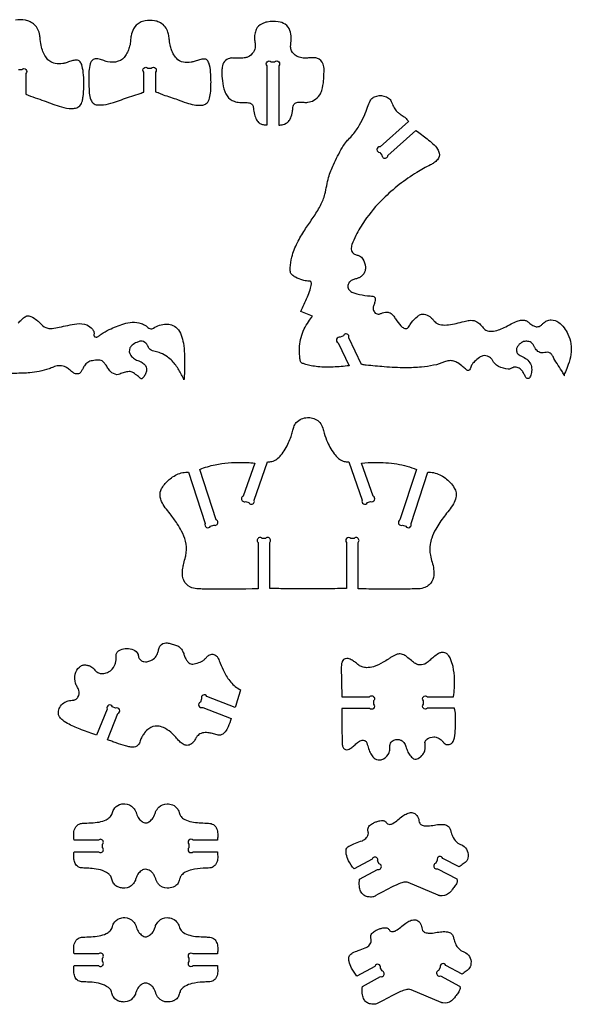
# Model space of a CAD drawing. Units: millimetres. Extents: x 124 to 1242, y 43 to 1060.
# Drawn here: x 958 to 1242, y 113 to 620 of the extents above; entities that cross this region are included whole.
import ezdxf

# ---------------------------------------------------------------- set-up
doc = ezdxf.new("R2010")
doc.units = ezdxf.units.MM
doc.layers.add('templatesarea.com', color=7, linetype='Continuous')

msp = doc.modelspace()

# ---------------------------------------------------------------- linework, layer by layer
at = {"layer": 'templatesarea.com'}
for points in [[(957.47, 593.94), (959.22, 593.94, -1), (961.34, 591.81), (961.34, 581.2, 0.013936), (966.15, 579.36, -0.002269), (975.14, 576.13, 0.012336), (979.54, 574.65, 0.073855), (984.9, 573.83, 0.043679), (986.84, 573.99, 0.173413), (989.07, 575.25, 0.12249), (990.35, 577.76, 0.025592), (990.74, 579.98, 0.026259), (991.1, 585.04, 0.021831), (990.95, 591.13, 0.04149), (990.28, 595.57, 0.063157), (989.62, 597.32, 0.076944), (988.94, 598.23, 0.133401), (988.37, 598.55, 0.099923), (986.45, 598.64, 0.040037), (984.38, 598.15, 0.004421), (981.99, 597.36, -0.043301), (980.36, 596.95, -0.083474), (976.35, 596.99, -0.110802), (973.56, 598.17, -0.085265), (971.91, 599.83, -0.089023), (969.33, 605.38, -0.046423), (968.68, 609.32, 0.018101), (968.44, 611.45, 0.08127), (967.47, 614.54, 0.168244), (963.42, 618.45, 0.058777), (961.04, 619.24, 0.09226), (955.95, 619.32, 0.070333)], [(957.39, 463.33, -0.025071), (959.17, 465.26, -0.052488), (960.97, 466.68, -0.161391), (962.74, 467.12, -0.092516), (963.8, 466.84, -0.059778), (967.2, 464.68, -0.019008), (968.42, 463.6, -0.028434), (969.17, 462.8, 0.166536), (972.51, 460.78, 0.07862), (974.77, 460.65, 0.029796), (978.47, 461.25, -0.000408), (982.86, 462.22, -0.019014), (987.47, 463.06, -0.132113), (992.71, 462.42, -0.131268), (995.53, 460.3, -0.085643), (996.34, 458.78, -0.145691), (996.37, 457.93, 0.082373), (996.29, 457.08, 0.149879), (996.51, 456.53, 0.166604), (996.95, 456.24, 0.107208), (997.84, 456.22, 0.073346), (998.24, 456.36, 0.047115), (998.61, 456.6, -0.017374), (1000.05, 457.65, -0.036603), (1004.24, 460.06, -0.037845), (1011.72, 463, -0.054972), (1016.03, 463.83, -0.105728), (1020.64, 463.22, -0.033003), (1021.92, 462.66, -0.032353), (1023.14, 461.93, -0.051377), (1024.05, 461.16, 0.118004), (1025.04, 460.52, 0.115036), (1026.13, 460.4, 0.127482), (1027.06, 460.76, -0.077063), (1030, 462.26, -0.071957), (1033.48, 462.88, -0.086492), (1036.17, 462.49, -0.12339), (1039.17, 460.62, -0.10619), (1041.27, 457.23, -0.044595), (1042.35, 453.05, -0.031258), (1042.9, 447.63, -0.024063), (1042.8, 436.14, -0.002412), (1042.75, 435.2, 0.000804), (1042.68, 434.25, 0.028467), (1040.08, 439.3, 0.058344), (1036.6, 443.89, 0.043081), (1034.14, 446.04, 0.067235), (1030.65, 447.94, 0.035021), (1027.9, 448.77, -0.02389), (1026.41, 449.18, -0.070651), (1025.29, 449.74, -0.181306), (1024.16, 451.35, 0.03271), (1024.06, 451.66, 0.043968), (1023.95, 451.87, 0.124003), (1021.88, 453.86, 0.162101), (1020.52, 454.13, 0.04566), (1019.98, 454.02, 0.023338), (1018.45, 453.46, 0.068962), (1015.98, 451.98, 0.112322), (1014.86, 450.58, 0.280084), (1015.24, 446.78, 0.088706), (1017.19, 444.97, 0.065548), (1019.43, 443.91, -0.04056), (1020.66, 443.4, -0.080896), (1022.37, 442.14, -0.229985), (1023.38, 439.11, -0.038539), (1023.19, 438.21, -0.053853), (1022.42, 436.34, -0.09272), (1021.19, 434.82, -0.242497), (1020.67, 434.7, -0.129917), (1020.14, 435, 0.021707), (1018.33, 436.6, 0.043146), (1016.08, 438.11, 0.096948), (1014.92, 438.49, 0.066984), (1014.39, 438.48, 0.021056), (1011.95, 438.01, 0.033413), (1010.72, 437.63, 0.035595), (1009.62, 437.12, -0.157371), (1008.17, 436.84, -0.173939), (1004.9, 438.46, -0.052951), (1003.52, 440.25, 0.019391), (1002.25, 442.13, 0.046179), (1001.04, 443.51, 0.197006), (998.83, 444.35, 0.033825), (995.52, 444.05, 0.107797), (993.1, 443.11, 0.102329), (991.41, 441.4, 0.028137), (990.54, 439.87, -0.018738), (989.75, 438.43, -0.177221), (988.41, 437.34, -0.1676), (986.77, 437.34, -0.075547), (985.27, 438.12, -0.021777), (983.61, 439.46, 0.062696), (981.85, 440.66, 0.103721), (978.92, 441.45, 0.10799), (976.04, 440.99, 0.007016), (975.48, 440.76, -0.015724), (973.19, 439.87, -0.032693), (968.19, 438.48, -0.034405), (963.31, 437.8, -0.006716), (961.58, 437.7, -0.001471), (953.68, 437.39, -0.011203)]]:
    msp.add_lwpolyline(points, format="xyb", dxfattribs=at)
for points in [[(1021.99, 582.24), (1021.99, 592.52, -1), (1024.11, 594.64), (1025.87, 594.64, -1), (1027.99, 592.52), (1027.99, 582.34, -0.010733), (1029.16, 582.04, -0.032829), (1029.53, 581.91, -0.003184), (1030.74, 581.4, 0.014462), (1031.95, 580.91, 0.014568), (1035.68, 579.65, -0.017891), (1039.4, 578.37, 0.013067), (1043.93, 576.76, 0.034459), (1047.96, 575.75, 0.046504), (1051.46, 575.45, 0.089449), (1053.26, 575.79, 0.154232), (1054.89, 577.09, 0.102556), (1056.06, 579.94, 0.033066), (1056.49, 583.57, 0.025381), (1056.5, 591.28, 0.042444), (1055.85, 596.11, 0.067285), (1055.17, 597.95, 0.07695), (1054.52, 598.82, 0.13341), (1053.97, 599.12, 0.086788), (1052.5, 599.23, 0.053036), (1050.15, 598.74, 0.004419), (1047.86, 597.98, -0.043283), (1046.3, 597.59, -0.085309), (1042.39, 597.64, -0.163957), (1038.76, 599.66, -0.038007), (1037.95, 600.69, -0.046345), (1036.48, 603.44, -0.040376), (1035.71, 605.75, -0.030504), (1035.14, 608.93, 0.00228), (1034.83, 611.44, 0.065075), (1034.24, 613.7, 0.095674), (1032.47, 616.43, 0.097428), (1029.85, 618.26, 0.058325), (1027.55, 618.96, 0.092177), (1022.69, 618.95, 0.070149), (1020.08, 618.07, 0.152663), (1016.71, 614.81, 0.081325), (1015.47, 611.27, 0.027528), (1015.17, 608.76, -0.019041), (1015.03, 607.37, -0.032758), (1014.71, 605.81, -0.03663), (1013.87, 603.49, -0.033022), (1012.6, 601.07, -0.17507), (1008.88, 598.09, -0.147331), (1003.26, 597.89, -0.026513), (1000.86, 598.66, 0.056593), (998.41, 599.29, 0.056038), (996.96, 599.32, 0.20256), (995.21, 598.4, 0.107214), (994.44, 596.88, 0.045505), (993.78, 592.96, 0.020235), (993.64, 589.06, 0.018009), (993.95, 581.77, 0.074326), (994.75, 578.29, 0.122924), (996.01, 576.52, 0.164309), (998.11, 575.67, 0.042826), (1001.3, 575.77, 0.051727), (1006.34, 576.89, 0.009122), (1010.44, 578.34, -0.018769), (1019.02, 581.19, 0.032512), (1021.15, 581.97, 0.023127), (1021.34, 582.06, -0.047205), (1021.53, 582.14, -0.044424), (1021.76, 582.2, 0.014799)], [(1085.49, 565.43), (1085.49, 595.71, -1), (1087.61, 597.83), (1089.36, 597.83, -1), (1091.49, 595.71), (1091.49, 565.26, 0.044638), (1093.73, 565.59, 0.147306), (1096.5, 567.21, 0.093771), (1097.61, 568.96, 0.056038), (1098.51, 572.28, 0.012393), (1098.78, 574.39, -0.055809), (1099.02, 575.51, -0.231915), (1100.25, 576.75, -0.081765), (1102.31, 577.11, -0.028402), (1104.37, 577, 0.058728), (1106.44, 577.03, 0.090505), (1109.56, 578.02, 0.131994), (1112.61, 580.88, 0.067305), (1113.61, 583.11, 0.05065), (1114.59, 588.25, 0.012043), (1114.67, 589.55, 0.003794), (1114.79, 593.68, 0.084377), (1114.35, 596.65, 0.251065), (1111.15, 599.71, 0.080601), (1108.98, 599.95, 0.006781), (1106.82, 599.82, -0.020297), (1104.71, 599.74, -0.081305), (1101.96, 600.2, -0.076592), (1099.9, 601.28, -0.175619), (1097.77, 604.47, -0.039569), (1097.6, 605.52, -0.043923), (1097.61, 606.47, -0.010463), (1097.82, 608.37, 0.038151), (1097.94, 610.27, 0.082874), (1097.25, 613.97, 0.157058), (1094.79, 617.15, 0.118659), (1091.24, 618.5, 0.078744), (1085.57, 618.33, 0.060783), (1082.88, 617.47, 0.175494), (1079.87, 614.5, 0.072599), (1079.14, 612.13, 0.061089), (1079.04, 609.19, 0.030831), (1079.22, 608, -0.071765), (1079.37, 605.79, -0.115746), (1078.44, 602.86, -0.166889), (1075.43, 600.3, -0.058069), (1073.64, 599.82, -0.040265), (1070.97, 599.66, -0.011881), (1067.79, 599.8, 0.084241), (1066.08, 599.63, 0.154168), (1063.51, 597.96, 0.150827), (1062.32, 595.07, 0.019787), (1062.2, 592.73, 0.032419), (1062.44, 588.07, 0.052288), (1063.67, 582.63, 0.069325), (1064.84, 580.29, 0.160199), (1068.48, 577.53, 0.060301), (1071.36, 576.92, 0.036608), (1074.33, 576.86, -0.045097), (1075.93, 576.81, -0.110007), (1077.35, 576.3, -0.20667), (1078.27, 574.95, -0.017085), (1078.55, 573.21, 0.042017), (1079.23, 570.01, 0.070618), (1080.41, 567.45, 0.103592), (1081.77, 566.08, 0.089572), (1082.6, 565.72, 0.043051), (1084.45, 565.46, 0.008665), (1084.97, 565.44, -0.002888)], [(1134.09, 442.09), (1127.54, 455.84, 1), (1124.72, 456.85), (1123.13, 456.09, 1), (1122.13, 453.27), (1127.74, 441.47, -0.016948), (1119.41, 440.73, -0.039596), (1111.62, 440.92, -0.022463), (1108.2, 441.44, -0.026532), (1105.35, 442.15, 0.004872), (1103.76, 442.63, -0.230862), (1102.75, 443.54, -0.046919), (1102.57, 444.16, -0.021662), (1102.24, 446.28, -0.046577), (1102.16, 451.51, -0.096246), (1104.6, 460.35, -0.035752), (1106.79, 464.08, -0.00667), (1108.87, 467), (1102.82, 469.29, 0.002507), (1106.23, 476.86, 0.026943), (1107.66, 480.57, 0.045532), (1108.32, 483.53, 0.120158), (1108.24, 484.31, 0.09663), (1107.99, 484.72, 0.146278), (1107.72, 484.88, 0.057252), (1107.48, 484.92, -0.023889), (1106.49, 484.99, -0.037503), (1103.79, 485.53, -0.047598), (1100.13, 486.94, -0.061621), (1098.32, 488.15, -0.179459), (1097.45, 489.72, -0.052238), (1097.35, 491.76, -0.050312), (1098.24, 497.38, -0.053389), (1101.08, 504.79, -0.027953), (1104.84, 511.26, -0.006608), (1108.73, 516.98, 0.027348), (1112.38, 522.86, 0.026706), (1114.25, 526.76, 0.036496), (1115.25, 529.77, 0.020537), (1116.15, 534.06, -0.029794), (1117.13, 538.34, -0.036538), (1119.59, 544.91, -0.026145), (1124.13, 553.57, -0.025442), (1125.84, 556.14, -0.034684), (1127.31, 557.86, 0.019371), (1129.66, 560.45, 0.042365), (1133.1, 565.33, 0.034707), (1135.54, 570.26, 0.00641), (1137.23, 574.53, -0.016564), (1138.6, 577.78, -0.061738), (1139.1, 578.59, -0.126373), (1140.78, 579.85, -0.155736), (1145.64, 580.24, -0.103975), (1148.02, 579.14, -0.125196), (1149.4, 577.43, -0.016929), (1149.98, 576.05, 0.052637), (1151.23, 573.57, 0.075895), (1152.67, 571.94, 0.0214), (1153.93, 570.98, 0.001022), (1155.96, 569.58, -0.06274), (1157.48, 568.22, -0.034106), (1157.83, 567.75, -0.026865), (1158.2, 567.11), (1143.62, 554.11, 1), (1143.45, 551.12), (1144.62, 549.8, 1), (1147.62, 549.63), (1162.09, 562.54, -0.012242), (1167.9, 558.16, -0.014069), (1170.82, 555.71, -0.062631), (1173.25, 552.92, -0.103966), (1174.09, 550.85, -0.225491), (1173.17, 547.45, -0.068312), (1171.3, 545.79, -0.033154), (1169.58, 544.79, 0.022915), (1162.6, 540.95, 0.057078), (1145.2, 527.36, 0.047839), (1135.64, 515.98, 0.032929), (1131.15, 508.44, 0.033526), (1129.16, 503.77, 0.091229), (1128.78, 501.37, 0.211351), (1129.77, 499.29, 0.126709), (1131.35, 498.51, -0.066491), (1133.01, 497.93, -0.135802), (1134.77, 496.32, -0.124109), (1136.09, 492.22, -0.078252), (1135.91, 490.35, -0.16075), (1134.15, 487.57, -0.06535), (1132.84, 486.76, -0.032372), (1131.44, 486.23, 0.007173), (1129.64, 485.65, 0.110209), (1128.05, 484.7, 0.137851), (1127.16, 483.19, 0.135912), (1127.18, 481.42, 0.12339), (1127.75, 480.43, 0.096709), (1129.67, 479.1, 0.045681), (1131.71, 478.42, 0.027689), (1137.16, 477.46, 0.014077), (1138.52, 477.33, -0.008904), (1139.88, 477.22, -0.377595), (1141.18, 475.82, -0.076684), (1140.98, 474.29, -0.039435), (1140.34, 472.57, 0.142287), (1140.06, 470.76, 0.125229), (1140.78, 468.95, 0.242711), (1142.63, 468.02, 0.06973), (1143.52, 468.15, 0.012748), (1144.96, 468.62, -0.031357), (1146.35, 469.01, -0.142112), (1148.17, 468.88, -0.13953), (1150.32, 467.31, -0.025801), (1151.6, 465.5, 0.051632), (1154.38, 461.94, 0.082458), (1155.84, 460.86, 0.118251), (1156.91, 460.6, 0.149088), (1157.75, 460.86, 0.11286), (1158.6, 461.76, -0.028114), (1159.87, 463.66, -0.060128), (1162.9, 466.81, -0.050272), (1164.41, 467.82, -0.137774), (1165.46, 468.04, -0.113135), (1168.58, 467.11, -0.039364), (1169.73, 466.34, -0.046516), (1170.58, 465.53, -0.000358), (1171.52, 464.44, 0.052517), (1172.41, 463.6, 0.137489), (1175.23, 462.49, 0.049614), (1178.82, 462.48, 0.039018), (1182.88, 463.2, 0.002253), (1187.01, 464.28, -0.030611), (1189.54, 464.79, -0.131958), (1192.82, 464.38, -0.098126), (1195.05, 462.92, -0.027394), (1196.36, 461.48, 0.00268), (1197.2, 460.47, 0.105733), (1198.13, 459.74, 0.13826), (1201.19, 459.18, 0.056921), (1204.52, 459.88, 0.031356), (1207.49, 461.09, 0.010089), (1211.12, 462.92, -0.022506), (1214.19, 464.38, -0.081249), (1216.6, 464.96, -0.087006), (1218.35, 464.78, -0.102162), (1219.67, 464.1, -0.00455), (1221.19, 462.85, 0.051371), (1222.31, 462.09, 0.09153), (1224.01, 461.54, 0.152493), (1226.05, 461.9, 0.080469), (1226.7, 462.38, -0.017889), (1227.78, 463.42, -0.066394), (1229.49, 464.57, -0.120077), (1231.71, 465.07, -0.155145), (1235.59, 463.77, -0.07608), (1238.43, 460.94, -0.050975), (1240.34, 457.7, -0.06675), (1241.86, 452.73, -0.082927), (1241.86, 447.19, -0.042725), (1240.54, 442.08, -0.016284), (1239.77, 440.1, -0.009155), (1238.23, 436.64, -0.020732), (1238.49, 436.38, 0.152655), (1238.66, 436.27, 0.222517), (1238.66, 436.29, 0.045974), (1238.64, 436.35, 0.019194), (1238.4, 436.77, 0.00399), (1237.15, 438.75, -0.001081), (1234.74, 442.51, -0.025144), (1232.68, 446.15, 0.085254), (1231.66, 447.52, 0.229796), (1229.18, 448.33, 0.031692), (1228.4, 448.17, -0.092207), (1226.93, 448.05, -0.137677), (1224.91, 448.84, -0.121404), (1223.37, 450.75, 0.022987), (1222.69, 452.05, 0.117165), (1221.45, 453.34, 0.083627), (1220.19, 453.89, 0.098616), (1218.14, 453.98, 0.133643), (1215.87, 452.97, 0.11044), (1214.03, 450.63, 0.094047), (1213.83, 449.87, 0.091581), (1213.98, 448.52, 0.137142), (1214.75, 447.32, 0.087807), (1215.74, 446.7, -0.051214), (1218.5, 445.25, -0.103875), (1220.73, 442.98, -0.120897), (1221.65, 440.29, -0.050121), (1221.64, 438.54, -0.061937), (1221.04, 436.04, -0.099893), (1220.5, 435.17, -0.18868), (1219.81, 434.84, -0.183485), (1219.06, 435.07, -0.104785), (1218.49, 435.74, -0.01106), (1217.68, 437.32, 0.026324), (1217.16, 438.26, 0.073932), (1216.1, 439.51, 0.100794), (1214.26, 440.56, 0.189845), (1211.98, 440.43, 0.010275), (1210.68, 439.8, -0.143634), (1209.66, 439.6, -0.098887), (1204.67, 441.11, -0.07101), (1202.74, 442.52, -0.073117), (1201.89, 443.63, 0.047321), (1201.11, 444.78, 0.082183), (1199.64, 446.05, 0.204189), (1196.58, 446.5, 0.084067), (1194.8, 445.7, 0.050608), (1192.32, 443.64, 0.00801), (1191.43, 442.71, 0.045623), (1190.97, 442.1, 0.073114), (1190.16, 440.27, -0.118739), (1189.64, 439.32, -0.131096), (1189.16, 439.02, -0.153559), (1188.67, 439.02, -0.104041), (1187.93, 439.43, -0.003122), (1186.32, 440.85, 0.04471), (1183.59, 442.89, 0.068547), (1181.55, 443.79, 0.087607), (1179.15, 444.04, 0.087551), (1176.8, 443.45, -0.056994), (1171.16, 441.65, -0.024897), (1164.96, 440.76, -0.025079), (1156.82, 440.4, -0.018448), (1145.75, 440.87, -0.006892), (1136.51, 441.74, -0.013828), (1134.51, 442.01, 0.014574), (1134.17, 442.06, -0.138461)], [(1127.47, 391.91), (1134.41, 372.32, 1), (1137.12, 371.03), (1138.78, 371.61, 1), (1140.07, 374.32), (1134.05, 391.32, -0.019258), (1140.97, 391.72, -0.046005), (1152.27, 390.88, -0.025891), (1157.47, 389.73, -0.026974), (1162.32, 388.11), (1153.85, 362.13, 1), (1155.21, 359.46), (1156.88, 358.92, 1), (1159.56, 360.28), (1168.14, 386.61, -0.078301), (1171.18, 386.42, -0.108058), (1177.24, 383.6, -0.092352), (1181.84, 378.52, -0.091145), (1182.78, 376.12, -0.107584), (1182.71, 373.72, -0.069851), (1181.35, 370.3, -0.042069), (1179.14, 367.08, 0.009527), (1176.72, 364.02, 0.031436), (1172.34, 357.42, 0.04855), (1170.21, 352.74, 0.042529), (1169.42, 349.54, 0.091482), (1169.55, 343.88, 0.02034), (1170.44, 340.34, -0.038629), (1171.2, 336.77, -0.080987), (1171.08, 332.52, -0.161819), (1168.92, 328.69, -0.094294), (1166.75, 327.35, -0.071454), (1163.48, 326.62, -0.016489), (1162.22, 326.57, -0.002527), (1154, 326.52, -0.001011), (1143.19, 326.53, 0.00022), (1132.37, 326.56), (1132.37, 350.46, 1), (1130.25, 352.58), (1128.5, 352.58, 1), (1126.37, 350.46), (1126.37, 326.77, 0.001666), (1114.17, 326.63, -0.005983), (1101.96, 326.6, -0.00095), (1094.38, 326.69, 0.001376), (1086.81, 326.77), (1086.81, 350.46, 1), (1084.69, 352.58), (1082.93, 352.58, 1), (1080.81, 350.46), (1080.81, 326.56, -0.000393), (1055.91, 326.52, -0.002547), (1052.07, 326.54, -0.016684), (1049.25, 326.66, -0.092159), (1046, 327.53, -0.182953), (1042.59, 331.08, -0.083714), (1041.91, 333.91, -0.05962), (1042.08, 337.29, -0.018426), (1042.57, 339.62, -0.003382), (1043.43, 343.02, 0.032492), (1043.88, 345.32, 0.099546), (1043.46, 351.11, 0.050236), (1041.43, 356.33, 0.028718), (1039.21, 360.13, 0.020007), (1035.52, 365.24, -0.002984), (1033.07, 368.39, -0.060442), (1031.15, 371.65, -0.050573), (1030.46, 373.78, -0.141203), (1030.7, 377.16, -0.062897), (1031.74, 379.17, -0.071784), (1035.53, 383.27, -0.103293), (1041.29, 386.25, -0.069835), (1044.35, 386.65, -0.013044), (1044.62, 386.64, -0.008125), (1045.05, 386.61), (1053.63, 360.28, 1), (1056.3, 358.92), (1057.97, 359.46, 1), (1059.33, 362.13), (1050.87, 388.11, -0.048759), (1058.76, 390.48, -0.05132), (1072.17, 391.73, -0.012013), (1075.21, 391.63, -0.009275), (1079.14, 391.32), (1073.12, 374.32, 1), (1074.41, 371.61), (1076.07, 371.03, 1), (1078.77, 372.32), (1085.71, 391.91, 0.025528), (1087.93, 392.22, 0.116674), (1090.5, 393.37, 0.059771), (1092.6, 395.42, 0.063797), (1096.57, 401.89, 0.021648), (1097.81, 404.98, 0.025678), (1098.6, 407.67, -0.019926), (1099.19, 409.79, -0.095482), (1100.51, 412.18, -0.128785), (1103.21, 414.1, -0.069191), (1106.19, 414.79, -0.055423), (1107.42, 414.76, -0.065407), (1110.28, 413.98, -0.120817), (1112.54, 412.31, -0.099372), (1114.16, 409.32, -0.016291), (1114.51, 408.06, 0.038334), (1116.1, 403.08, 0.062675), (1119.98, 396.16, 0.054284), (1122.17, 393.79, 0.040381), (1123.23, 393.01, 0.066169), (1124.63, 392.38, 0.031879), (1125.69, 392.14, 0.019195)], [(1003.24, 249), (1008.67, 262.54, 1), (1007.5, 265.3), (1005.86, 265.96, 1), (1003.11, 264.78), (997.68, 251.25, 0.000005), (989.97, 254.09, -0.031012), (983.54, 256.94, -0.042839), (980.26, 259.01, -0.078729), (978.79, 260.54, -0.080857), (978.16, 261.86, -0.092318), (978.03, 263.14, -0.090522), (978.69, 265.56, -0.1355), (980.75, 267.94, -0.087246), (983.14, 268.99, -0.042143), (985.69, 269.39, 0.021795), (986.17, 269.44, 0.073443), (986.81, 269.64, 0.148255), (988.09, 270.83, 0.215909), (988.48, 274.43, 0.048459), (987.68, 276.22, -0.054165), (986.91, 278.02, -0.130807), (986.74, 282.77, -0.150771), (988.81, 286.36, -0.103633), (990.35, 287.29, -0.111821), (992, 287.48, -0.03895), (993.65, 287.16, -0.122036), (995.78, 285.98, -0.042718), (996.47, 285.21, 0.079314), (997.85, 283.89, 0.092856), (999.61, 283.11, 0.097864), (1001.44, 283.03, 0.0843), (1003.86, 283.85, 0.167371), (1006.94, 287.17, 0.042739), (1007.47, 288.71, 0.040703), (1007.75, 290.4, 0.05651), (1007.72, 291.33, -0.10561), (1007.84, 293.06, -0.121273), (1008.6, 294.4, -0.112985), (1009.97, 295.31, -0.181659), (1016.61, 295.32, -0.219645), (1019.05, 292.85, -0.059089), (1019.25, 291.99, 0.081004), (1019.49, 291.14, 0.118797), (1020.53, 289.84, 0.122167), (1022.01, 289.18, 0.079829), (1023.56, 289.15, 0.058754), (1025.59, 289.69, 0.13914), (1027.94, 291.49, 0.075985), (1029.21, 293.87, 0.028349), (1029.74, 295.73, -0.113543), (1030.58, 297.47, -0.229992), (1033.42, 298.81, -0.074625), (1035.55, 298.47, 0.015851), (1037.79, 297.84, -0.073798), (1039.95, 296.95, -0.108536), (1041.43, 295.55, -0.055691), (1042.34, 293.84, -0.014261), (1043.01, 292, 0.052213), (1043.81, 290.21, 0.051724), (1044.75, 288.92, 0.181057), (1046.71, 287.91, 0.084032), (1047.84, 287.97, 0.042361), (1051.09, 288.97, 0.037811), (1052.32, 289.59, 0.05418), (1053.09, 290.16, 0.028056), (1054.21, 291.34, -0.072494), (1055.44, 292.42, -0.169024), (1057.54, 292.94, -0.172379), (1059.46, 292.04, -0.092018), (1060.31, 290.84, -0.01223), (1061.39, 288.3, 0.016463), (1063.3, 283.92, 0.067028), (1066.73, 278.67, 0.043532), (1069.05, 276.4, 0.044168), (1071.7, 274.61, -0.017531), (1070.42, 270.06, 0.007084), (1069.05, 265.55), (1054.48, 271.22, 1), (1051.74, 270.01), (1051.1, 268.37, 1), (1052.31, 265.63), (1066.96, 259.93, -0.039263), (1065.4, 255.56, -0.063848), (1063.91, 253.13, -0.063893), (1062.68, 251.93, -0.212423), (1060.3, 251.4, -0.022425), (1057.94, 251.98, 0.032434), (1055.56, 252.52, 0.065607), (1052.85, 252.59, 0.13838), (1050.34, 251.59, 0.060615), (1049.54, 250.8, 0.040346), (1048.59, 249.39, -0.016725), (1048.01, 248.43, -0.060349), (1047.02, 247.26, -0.065399), (1045.92, 246.47, -0.163679), (1043.79, 246.12, -0.119571), (1041.75, 246.97, -0.044545), (1039.84, 248.67, -0.011417), (1037.93, 250.79, 0.039856), (1035.9, 252.8, 0.066507), (1032.13, 255.2, 0.093224), (1029.03, 255.99, 0.177894), (1024.59, 254.67, 0.064986), (1022.41, 252.56, 0.035911), (1021.28, 250.89, 0.03399), (1020.33, 248.97, 0.040555), (1019.96, 247.81, -0.090356), (1019.47, 246.69, -0.2273), (1017, 245.22, -0.060425), (1014.87, 245.29, -0.03234), (1012.65, 245.78, -0.014321), (1007.76, 247.36, -0.002934), (1005.5, 248.17, 0.000978)], [(1140.32, 268.99), (1140.32, 267.23, -1), (1138.2, 265.11), (1123.93, 265.11, 0.000099), (1124.04, 250.81, 0.007653), (1124.13, 247.23, 0.013622), (1124.21, 245.95, 0.090035), (1124.41, 245.25, 0.108354), (1125.19, 244.26, 0.192526), (1126.55, 243.83, 0.094838), (1127.77, 244.16, 0.05907), (1129.48, 245.25, 0.022453), (1131.18, 246.79, -0.056513), (1132.98, 248.2, -0.153322), (1135, 248.71, -0.207287), (1136.39, 248.01, -0.091041), (1136.79, 247.3, -0.011814), (1137.25, 245.86, 0.0242), (1138.26, 242.98, 0.062225), (1139.56, 240.63, 0.088373), (1141.04, 239.22, 0.218513), (1144.26, 238.71, 0.188522), (1147.77, 241.36, 0.096742), (1148.63, 243.67, 0.063059), (1148.71, 245.55, -0.08613), (1148.8, 246.56, -0.196187), (1150.29, 248.55, -0.117975), (1152.33, 249.18, -0.057664), (1153.01, 249.15, -0.075783), (1154.47, 248.68, -0.143657), (1156.29, 246.99, -0.079213), (1157.12, 244.89, 0.048866), (1157.67, 243.22, 0.058373), (1158.98, 240.98, 0.086488), (1160.89, 239.2, 0.181801), (1162.14, 238.93, 0.095267), (1163.32, 239.34, 0.106172), (1165.65, 241.43, 0.071253), (1166.62, 243.28, 0.083828), (1166.93, 245.04, 0.043148), (1166.78, 246.97, -0.129189), (1166.87, 248.01, -0.14574), (1167.78, 249.24, -0.159916), (1171.37, 250.45, -0.115824), (1173.43, 249.99, -0.092872), (1175.52, 248.44, -0.010477), (1176.6, 247.23, 0.157278), (1177.62, 246.6, 0.103999), (1179.16, 246.55, 0.23237), (1181.23, 248.07, 0.07618), (1181.87, 249.92, 0.030759), (1182.44, 254.73, 0.022563), (1182.51, 260.95, 0.041815), (1182.11, 264.29, 0.012582), (1182.03, 264.66, 0.009516), (1181.89, 265.14), (1168.04, 265.14, -1), (1165.92, 267.26), (1165.92, 269.02, -1), (1168.04, 271.14), (1181.48, 271.14, 0.035243), (1181.94, 280.06, 0.047971), (1181.19, 286.59, 0.048071), (1179.91, 290.6, 0.083511), (1178.6, 292.65, 0.083865), (1177.51, 293.51, 0.178614), (1175.15, 293.86, 0.080278), (1173.69, 293.3, 0.042185), (1171.27, 291.6, 0.008075), (1169.36, 289.95, -0.026664), (1167.39, 288.37, -0.171648), (1164.18, 287.44, -0.090538), (1162.4, 287.88, -0.073003), (1160.31, 289.2, 0.001663), (1158, 291.17, 0.030745), (1156.4, 292.37, 0.139533), (1153.98, 293.13, 0.092075), (1152.01, 292.82, 0.06206), (1149.37, 291.49, 0.00851), (1147.97, 290.52, -0.02673), (1145.3, 288.82, -0.051264), (1140.19, 286.58, -0.080762), (1136.67, 286.04, -0.075927), (1134.47, 286.41, -0.084181), (1132.68, 287.34, -0.011379), (1131.01, 288.67, 0.043588), (1129.26, 289.9, 0.075954), (1127.2, 290.7, 0.115763), (1125.73, 290.68, 0.24158), (1124.17, 289.31, 0.060507), (1123.76, 287.79, 0.034866), (1123.67, 286.49, 0.005415), (1123.77, 278.08, -0.000339), (1123.89, 272.95, -0.000944), (1123.92, 271.11), (1138.2, 271.11, -1)], [(1059.86, 197.31), (1047.34, 197.31, 1), (1045.22, 195.19), (1045.22, 193.43, 1), (1047.34, 191.31), (1059.88, 191.31, -0.035383), (1060.05, 188.24, -0.094662), (1059.5, 185.64, -0.096611), (1058.54, 184.21, -0.13938), (1056.6, 183.12, -0.055255), (1055.2, 182.94, 0.006908), (1052.58, 182.87, 0.045329), (1046.68, 182.08, 0.075361), (1043.33, 180.76, 0.072656), (1041.41, 179.25, 0.116523), (1040.64, 177.91, 0.003155), (1040.25, 176.57, -0.044421), (1039.88, 175.63, -0.111293), (1038.51, 173.92, -0.081808), (1037.08, 173.13, -0.088634), (1034.05, 172.62, -0.215102), (1029.57, 174.7, -0.060581), (1028.71, 175.97, -0.029476), (1028.11, 177.35, 0.009794), (1027.52, 178.85, 0.080213), (1026.61, 180.33, 0.089103), (1024.74, 181.84, 0.173436), (1022.26, 182.23, 0.113267), (1020.62, 181.52, 0.084805), (1018.97, 179.81, 0.070323), (1018.23, 178.3, -0.018658), (1017.64, 176.71, -0.089103), (1016.25, 174.53, -0.191972), (1012.26, 172.62, -0.05917), (1010.51, 172.71, -0.052234), (1008.59, 173.25, -0.142089), (1006.66, 174.75, -0.081262), (1005.69, 176.69, -0.020194), (1005.4, 177.77, 0.09356), (1004.96, 178.8, 0.087465), (1003.76, 180.04, 0.091155), (999.69, 181.98, 0.045713), (995.36, 182.73, 0.012847), (992.18, 182.9, -0.013426), (989.95, 183.03, -0.145966), (987.8, 183.87, -0.144999), (986.44, 185.78, -0.065931), (985.95, 188.15, -0.029503), (985.94, 189.37, -0.018499), (986.11, 191.31), (998.65, 191.31, 1), (1000.77, 193.43), (1000.77, 195.19, 1), (998.65, 197.31), (986.13, 197.31, -0.036887), (985.92, 200.37, -0.091414), (986.43, 203.07, -0.077548), (987.18, 204.38, -0.160156), (989.4, 205.82, -0.051563), (990.48, 205.98, -0.000929), (994.86, 206.2, 0.029745), (999, 206.64, 0.072069), (1002.62, 207.8, 0.068787), (1004.5, 209.07, 0.150048), (1005.65, 210.96, -0.071151), (1006.53, 213.13, -0.171272), (1009.43, 215.57, -0.099464), (1012.15, 216.02, -0.201662), (1016.54, 213.99, -0.045367), (1017.34, 212.94, -0.040302), (1018.02, 211.63, -0.045736), (1018.23, 210.96, 0.118338), (1019.46, 208.42, 0.069929), (1021.09, 206.91, 0.044745), (1022.04, 206.38, 0.092059), (1022.91, 206.16, 0.101884), (1023.71, 206.28, 0.05308), (1024.53, 206.68, 0.064397), (1026.22, 208.06, 0.134908), (1027.82, 211.09, -0.05242), (1028.1, 211.91, -0.088709), (1029.69, 214.22, -0.19959), (1034.01, 216.02, -0.100673), (1036.78, 215.46, -0.15409), (1039.44, 213.19, -0.084693), (1040.33, 211.03, 0.089326), (1040.82, 209.88, 0.114022), (1042.41, 208.35, 0.069361), (1045.72, 206.94, 0.050408), (1049.57, 206.31, 0.004408), (1053.4, 206.11, -0.013009), (1055.97, 205.93, -0.160376), (1058.36, 204.89, -0.116359), (1059.46, 203.31, -0.078973), (1060.06, 200.57, -0.030464), (1060.06, 199.26, -0.020533)], [(1133.11, 177.2), (1142.39, 182.26, 1), (1143.23, 185.14), (1142.39, 186.69, 1), (1139.51, 187.53), (1130.27, 182.49, -0.052754), (1127.44, 186.66, -0.074447), (1126.24, 190.04, -0.07773), (1126.15, 192.21, -0.201239), (1127.1, 193.88, -0.050079), (1128, 194.45, -0.025512), (1130.93, 195.72, -0.00237), (1134.5, 197.03, 0.053089), (1135.35, 197.45, 0.101621), (1137.07, 199.09, 0.210601), (1137.52, 201.45, -0.00475), (1137.36, 202.17, -0.076095), (1137.32, 202.9, -0.183182), (1138.26, 204.78, -0.071138), (1140.2, 206.13, -0.031539), (1141.79, 206.8, -0.030161), (1143.52, 207.29, -0.080275), (1145.16, 207.39, -0.185032), (1146.54, 206.69, -0.022818), (1147, 206.14, 0.103402), (1147.53, 205.67, 0.15095), (1148.69, 205.42, 0.109517), (1150.23, 205.9, 0.048669), (1152.83, 207.75, -0.023448), (1155.33, 209.74, -0.0493), (1157.56, 211.02, -0.116259), (1159.9, 211.48, -0.181715), (1162.08, 210.57, -0.147437), (1163.51, 208.07, -0.044993), (1163.62, 207.32, 0.141776), (1164.07, 205.99, 0.144427), (1165.27, 205.04, 0.097188), (1167.49, 204.61, 0.045435), (1170.77, 204.91, -0.022672), (1174.03, 205.37, -0.055636), (1176.78, 205.32, -0.154877), (1178.88, 204.34, -0.134561), (1179.76, 202.93, -0.004044), (1180.27, 201.19, 0.042123), (1181.22, 198.68, 0.133993), (1183.73, 195.76, 0.061068), (1185, 195.11, -0.04791), (1186.28, 194.5, -0.16558), (1188.54, 191.82, -0.152476), (1188.81, 188.04, -0.078874), (1188.27, 186.73, -0.094789), (1187.47, 185.85, 0.002038), (1185.45, 184.31, 0.003922), (1184.41, 183.5), (1175.96, 187.91, 1), (1173.09, 187.01), (1172.28, 185.45, 1), (1173.18, 182.59), (1183.11, 177.42, -0.109881), (1183.18, 177.29, -0.053839), (1183.3, 176.6, -0.144203), (1182.93, 174.87, -0.046734), (1181.68, 173.01, 0.005374), (1180.96, 172.11, 0.023668), (1180.81, 171.9, -0.086876), (1178.87, 169.78, -0.215253), (1174.41, 168.73, -0.016747), (1173.9, 168.85, -0.021747), (1173.52, 168.97), (1158.11, 175.53, 0.119152), (1156.98, 175.73, 0.06121), (1154.81, 175.34, 0.03657), (1151.91, 174.19, 0.014364), (1141.41, 168.74, -0.009017), (1140.67, 168.35, -0.078589), (1139.82, 168.07, -0.050231), (1138.73, 168.01, -0.036109), (1137.22, 168.18, -0.104731), (1135.28, 169, -0.109338), (1133.91, 170.48, -0.094215), (1133.08, 172.81, -0.06555), (1132.99, 176.36)], [(1059.86, 138.72), (1047.34, 138.72, 1), (1045.22, 136.6), (1045.22, 134.84, 1), (1047.34, 132.72), (1059.88, 132.72, -0.035383), (1060.05, 129.64, -0.094662), (1059.5, 127.05, -0.096611), (1058.54, 125.61, -0.13938), (1056.6, 124.52, -0.055255), (1055.2, 124.35, 0.006908), (1052.58, 124.27, 0.045329), (1046.68, 123.48, 0.075361), (1043.33, 122.17, 0.072656), (1041.41, 120.65, 0.116523), (1040.64, 119.32, 0.003155), (1040.25, 117.98, -0.044421), (1039.88, 117.03, -0.111293), (1038.51, 115.33, -0.081808), (1037.08, 114.54, -0.088634), (1034.05, 114.03, -0.215102), (1029.57, 116.11, -0.060581), (1028.71, 117.37, -0.029476), (1028.11, 118.76, 0.009794), (1027.52, 120.25, 0.080213), (1026.61, 121.74, 0.089103), (1024.74, 123.24, 0.173436), (1022.26, 123.64, 0.113267), (1020.62, 122.93, 0.084805), (1018.97, 121.22, 0.070323), (1018.23, 119.7, -0.018658), (1017.64, 118.12, -0.089103), (1016.25, 115.93, -0.191972), (1012.26, 114.03, -0.05917), (1010.51, 114.12, -0.052234), (1008.59, 114.66, -0.142089), (1006.66, 116.16, -0.081262), (1005.69, 118.1, -0.020194), (1005.4, 119.18, 0.09356), (1004.96, 120.21, 0.087465), (1003.76, 121.45, 0.091155), (999.69, 123.39, 0.045713), (995.36, 124.14, 0.012847), (992.18, 124.31, -0.013426), (989.95, 124.43, -0.145966), (987.8, 125.27, -0.144999), (986.44, 127.19, -0.065931), (985.95, 129.55, -0.029503), (985.94, 130.78, -0.018499), (986.11, 132.72), (998.65, 132.72, 1), (1000.77, 134.84), (1000.77, 136.6, 1), (998.65, 138.72), (986.13, 138.72, -0.036887), (985.92, 141.77, -0.091414), (986.43, 144.48, -0.077548), (987.18, 145.79, -0.160156), (989.4, 147.22, -0.051563), (990.48, 147.39, -0.000929), (994.86, 147.61, 0.029745), (999, 148.05, 0.072069), (1002.62, 149.21, 0.068787), (1004.5, 150.47, 0.150048), (1005.65, 152.37, -0.071151), (1006.53, 154.53, -0.171272), (1009.43, 156.98, -0.099464), (1012.15, 157.43, -0.201662), (1016.54, 155.4, -0.045367), (1017.34, 154.35, -0.040302), (1018.02, 153.04, -0.045736), (1018.23, 152.36, 0.118338), (1019.46, 149.83, 0.069929), (1021.09, 148.32, 0.044745), (1022.04, 147.78, 0.092059), (1022.91, 147.57, 0.101884), (1023.71, 147.68, 0.05308), (1024.53, 148.08, 0.064397), (1026.22, 149.46, 0.134908), (1027.82, 152.5, -0.05242), (1028.1, 153.32, -0.088709), (1029.69, 155.63, -0.19959), (1034.01, 157.43, -0.100673), (1036.78, 156.87, -0.15409), (1039.44, 154.6, -0.084693), (1040.33, 152.44, 0.089326), (1040.82, 151.28, 0.114022), (1042.41, 149.75, 0.069361), (1045.72, 148.35, 0.050408), (1049.57, 147.72, 0.004408), (1053.4, 147.52, -0.013009), (1055.97, 147.34, -0.160376), (1058.36, 146.29, -0.116359), (1059.46, 144.72, -0.078973), (1060.06, 141.98, -0.030464), (1060.06, 140.66, -0.020533)], [(1134.59, 122.03), (1143.87, 127.09, 1), (1144.72, 129.97), (1143.87, 131.51, 1), (1141, 132.36), (1131.75, 127.32, -0.052754), (1128.92, 131.49, -0.074447), (1127.72, 134.86, -0.07773), (1127.63, 137.03, -0.201239), (1128.58, 138.71, -0.050079), (1129.48, 139.27, -0.025512), (1132.41, 140.54, -0.00237), (1135.98, 141.85, 0.053089), (1136.83, 142.27, 0.101621), (1138.55, 143.91, 0.210601), (1139, 146.27, -0.00475), (1138.84, 147, -0.076095), (1138.81, 147.72, -0.183182), (1139.74, 149.6, -0.071138), (1141.69, 150.95, -0.031539), (1143.27, 151.63, -0.030161), (1145.01, 152.12, -0.080275), (1146.64, 152.21, -0.185032), (1148.03, 151.51, -0.022818), (1148.48, 150.96, 0.103402), (1149.01, 150.5, 0.15095), (1150.17, 150.24, 0.109517), (1151.71, 150.73, 0.048669), (1154.31, 152.58, -0.023448), (1156.82, 154.56, -0.0493), (1159.04, 155.85, -0.116259), (1161.38, 156.3, -0.181715), (1163.56, 155.39, -0.147437), (1164.99, 152.89, -0.044993), (1165.1, 152.14, 0.141776), (1165.55, 150.82, 0.144427), (1166.76, 149.86, 0.097188), (1168.97, 149.43, 0.045435), (1172.25, 149.74, -0.022672), (1175.51, 150.19, -0.055636), (1178.26, 150.14, -0.154877), (1180.36, 149.16, -0.134561), (1181.24, 147.76, -0.004044), (1181.75, 146.02, 0.042123), (1182.7, 143.51, 0.133993), (1185.22, 140.58, 0.061068), (1186.48, 139.94, -0.04791), (1187.76, 139.33, -0.16558), (1190.02, 136.65, -0.152476), (1190.29, 132.87, -0.078874), (1189.75, 131.55, -0.094789), (1188.96, 130.68, 0.002038), (1186.93, 129.14, 0.003922), (1185.89, 128.33), (1177.44, 132.73, 1), (1174.58, 131.83), (1173.77, 130.27, 1), (1174.67, 127.41), (1184.59, 122.24, -0.109881), (1184.66, 122.11, -0.053839), (1184.79, 121.43, -0.144203), (1184.41, 119.69, -0.046734), (1183.17, 117.84, 0.005374), (1182.44, 116.94, 0.023668), (1182.29, 116.72, -0.086876), (1180.35, 114.6, -0.215253), (1175.89, 113.56, -0.016747), (1175.39, 113.67, -0.021747), (1175.01, 113.79), (1159.59, 120.36, 0.119152), (1158.46, 120.56, 0.06121), (1156.29, 120.16, 0.03657), (1153.39, 119.01, 0.014364), (1142.89, 113.56, -0.009017), (1142.16, 113.17, -0.078589), (1141.31, 112.9, -0.050231), (1140.22, 112.83, -0.036109), (1138.71, 113.01, -0.104731), (1136.76, 113.82, -0.109338), (1135.39, 115.3, -0.094215), (1134.56, 117.64, -0.06555), (1134.48, 121.18)]]:
    msp.add_lwpolyline(points, format="xyb", close=True, dxfattribs=at)

doc.saveas('drawing.dxf')
